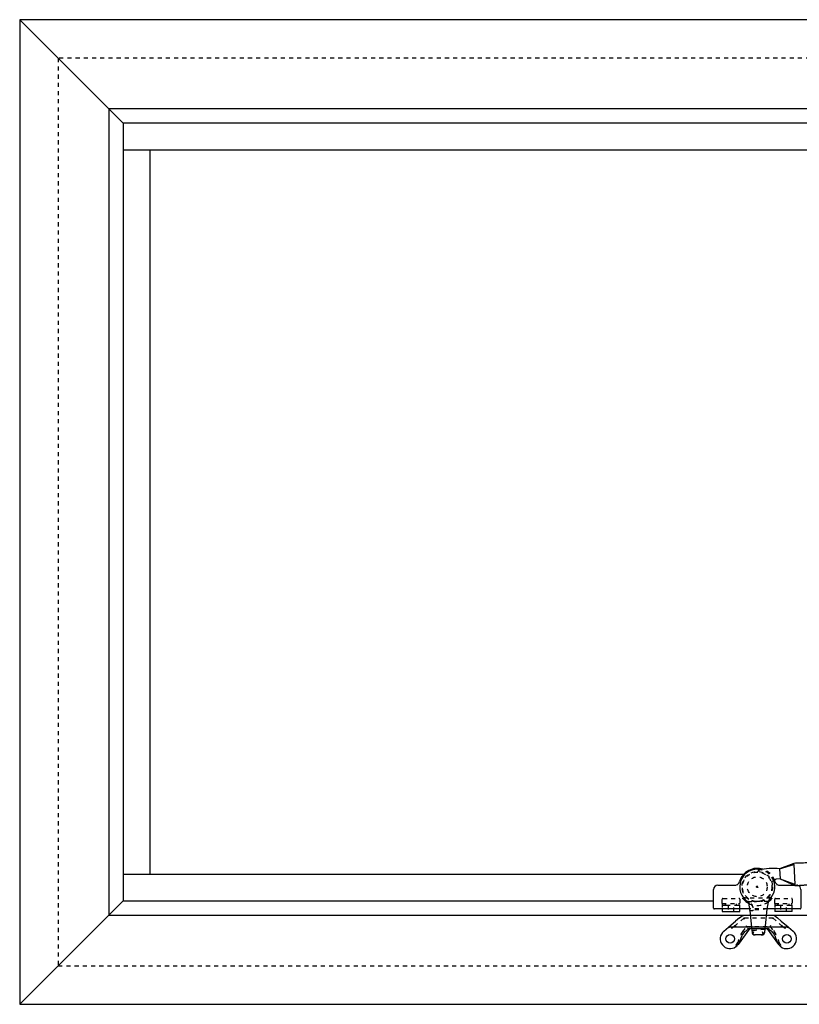
# Model space of a CAD drawing. Extents: x 0 to 477, y -493 to 45.
# Drawn here: x 12 to 31, y -242 to -218 of the extents above; entities that cross this region are included whole.
import ezdxf

# ---------------------------------------------------------------- set-up
doc = ezdxf.new("R2010")
doc.units = 0
doc.header["$LTSCALE"] = 0.3
doc.header["$MEASUREMENT"] = 0
doc.linetypes.add('HIDDEN2', pattern=[0.1875, 0.125, -0.0625])
for name, color, linetype in [('926250 Cam Locking Handle - RH', 44, 'CONTINUOUS'), ('926255 Lock Strike', 44, 'CONTINUOUS'), ('Elevations', 5, 'CONTINUOUS')]:
    doc.layers.add(name, color=color, linetype=linetype)

# ---------------------------------------------------------------- blocks, each defined once
blk = doc.blocks.new('926255 Front')
at = {"layer": '926255 Lock Strike', "linetype": 'HIDDEN2', "lineweight": -3}
for p, q in [((-1.046, 0.501), (-1.272, 0.31)), ((-1.074, 0.575), (-1.067, 0.554)), ((-1.054, 0.521), (-1.046, 0.501)), ((-0.334, 0.501), (-1.046, 0.501)), ((-1.046, 0.501), (-1.039, 0.481)), ((-0.334, 0.501), (-0.341, 0.481)), ((-0.334, 0.501), (-0.326, 0.521)), ((-0.108, 0.31), (-0.334, 0.501)), ((-0.306, 0.575), (-0.313, 0.554)), ((-1.358, 0.263), (-1.335, 0.264)), ((-1.272, 0.31), (-1.319, 0.27)), ((-1.256, 0.316), (-1.233, 0.317)), ((-1.073, 0.171), (-0.978, 0.302)), ((-0.988, 0.322), (-0.978, 0.302)), ((-0.978, 0.302), (-0.402, 0.302)), ((-0.968, 0.282), (-0.978, 0.302)), ((-0.92, 0.261), (-0.91, 0.24)), ((-0.46, 0.261), (-0.47, 0.24)), ((-0.402, 0.302), (-0.412, 0.282)), ((-0.392, 0.322), (-0.402, 0.302)), ((-0.402, 0.302), (-0.307, 0.171)), ((-0.124, 0.316), (-0.147, 0.317)), ((-0.061, 0.27), (-0.108, 0.31)), ((-0.045, 0.264), (-0.022, 0.263)), ((-1.108, 0.088), (-1.112, 0.107)), ((-1.108, 0.122), (-1.073, 0.171)), ((-1.073, 0.205), (-1.069, 0.186)), ((-0.307, 0.205), (-0.311, 0.186)), ((-0.307, 0.171), (-0.272, 0.122)), ((-0.268, 0.107), (-0.272, 0.088))]:
    blk.add_line(p, q, dxfattribs=at)
at = {"layer": '926255 Lock Strike', "linetype": 'Continuous', "lineweight": -3}
for p, q in [((-1.151, 0.509), (-1.247, 0.428)), ((-1.151, 0.509), (-1.078, 0.571)), ((-1.078, 0.571), (-1.076, 0.572)), ((-1.076, 0.572), (-1.074, 0.575)), ((-1.076, 0.572), (-1.065, 0.554)), ((-1.074, 0.575), (-0.306, 0.575)), ((-0.304, 0.572), (-0.315, 0.554)), ((-0.306, 0.575), (-0.304, 0.572)), ((-0.304, 0.572), (-0.302, 0.571)), ((-0.302, 0.571), (-0.229, 0.509)), ((-0.229, 0.509), (-0.133, 0.428)), ((-1.535, 0.183), (-1.422, 0.28)), ((-1.422, 0.28), (-1.411, 0.289)), ((-1.422, 0.28), (-1.391, 0.28)), ((-1.411, 0.289), (-1.247, 0.428)), ((0.011, 0.28), (-1.391, 0.28)), ((-0.91, 0.24), (-1.185, -0.141)), ((-0.459, 0.24), (-0.921, 0.24)), ((-0.195, -0.141), (-0.47, 0.24)), ((-0.133, 0.428), (0.031, 0.289)), ((0.011, 0.28), (0.042, 0.28)), ((0.031, 0.289), (0.042, 0.28)), ((0.042, 0.28), (0.155, 0.183))]:
    blk.add_line(p, q, dxfattribs=at)
for centre in [(-1.38, 0), (0, 0)]:
    blk.add_circle(centre, 0.105, dxfattribs=at)
for centre, radius, start, end in [((-0.593, -0.375), 0.693, 117.2265, 128.6541), ((-0.787, -0.375), 0.692, 51.3449, 62.7745), ((-1.38, 0), 0.24, 130.2749, 306.6412), ((-2.161, 0.421), 1.126, 330.1754, 342.3248), ((-0.882, -0.004), 0.222, 130.2638, 158.1319), ((-0.498, -0.004), 0.222, 21.8681, 49.7362), ((0.83, 0.442), 1.18, 197.9517, 209.5482), ((0, 0), 0.241, 233.3588, 49.7251), ((-1.504, 0.063), 0.346, 319.619, 346.5664), ((-1.38, 0), 0.241, 306.6412, 323.8114), ((-1.202, -0.13), 0.02, 323.8114, 332.866), ((0.123, 0.063), 0.345, 193.4137, 220.4009), ((-0.178, -0.13), 0.02, 207.134, 216.1886), ((0, 0), 0.24, 216.1886, 233.3588)]:
    blk.add_arc(centre, radius, start, end, dxfattribs=at)
at = {"layer": '926255 Lock Strike', "linetype": 'HIDDEN2', "lineweight": -3}
for centre, major_axis, ratio, start_param, end_param in [((-1.336, 0.282), (0.0231, 0.0011), 0.771035, 4.712389, 5.497787), ((-1.255, 0.298), (-0.0231, -0.0011), 0.771035, 4.712389, 5.497787), ((-0.125, 0.298), (0.0231, -0.0011), 0.771035, 0.785398, 1.570796), ((-0.044, 0.282), (-0.0231, 0.0011), 0.771035, 0.785398, 1.570796), ((-1.092, 0.111), (0.0199, 0.0034), 0.98596, 2.356194, 3.141593), ((-1.089, 0.182), (0.0199, 0.0034), 0.98596, 5.497787, 6.283185), ((-0.291, 0.182), (0.0199, -0.0034), 0.98596, 3.141593, 3.926991), ((-0.288, 0.111), (0.0199, -0.0034), 0.98596, 0, 0.785398)]:
    blk.add_ellipse(centre, major_axis=major_axis, ratio=ratio, start_param=start_param, end_param=end_param, dxfattribs=at)
at = {"layer": '926255 Lock Strike', "linetype": 'Continuous', "lineweight": -3}
for points, knots in [([(-0.921, 0.24), (-0.924, 0.24), (-0.927, 0.241), (-0.933, 0.243), (-0.936, 0.244), (-0.944, 0.25), (-0.95, 0.255), (-0.956, 0.261)], [0, 0, 0, 0, 0.25, 0.25, 0.5, 0.5, 1, 1, 1, 1]), ([(-0.424, 0.261), (-0.43, 0.255), (-0.436, 0.25), (-0.444, 0.244), (-0.447, 0.243), (-0.453, 0.241), (-0.456, 0.24), (-0.459, 0.24)], [0, 0, 0, 0, 0.5, 0.5, 0.75, 0.75, 1, 1, 1, 1])]:
    blk.add_open_spline(points, degree=3, knots=knots, dxfattribs=at)
blk = doc.blocks.new('926250 Front')
at = {"layer": '926250 Cam Locking Handle - RH', "linetype": 'Continuous'}
for p, q in [((-0.6, 1.007), (-0.6, 1.009)), ((0.248, 1.174), (-0.096, 1.042)), ((-0.096, 1.042), (0.25, 1.149)), ((-0.096, 1.042), (-0.084, 0.8)), ((0.25, 1.149), (0.248, 1.174)), ((0.25, 1.149), (0.273, 0.666)), ((-1.071, 0.729), (-1.071, 0.73)), ((-0.256, 0.739), (-0.293, 0.726)), ((-0.177, 0.786), (-0.256, 0.739)), ((-0.21, 0.73), (-0.21, 0.729)), ((-0.084, 0.8), (-0.177, 0.786)), ((-0.084, 0.8), (0.275, 0.632)), ((-0.084, 0.8), (0.273, 0.666)), ((-1.703, 0.083), (-1.703, 0.54)), ((-1.603, 0.64), (-1.191, 0.64)), ((-0.09, 0.64), (0.258, 0.64)), ((0.275, 0.632), (0.273, 0.666)), ((0.422, 0.54), (0.422, 0.083)), ((-0.982, 0.328), (-0.988, 0.328)), ((-0.982, 0.328), (-0.969, 0.328)), ((-0.969, 0.328), (-0.968, 0.328)), ((-0.968, 0.328), (-0.969, 0.328)), ((-0.372, 0.244), (-0.377, 0.225)), ((-0.313, 0.328), (-0.312, 0.328)), ((-0.312, 0.328), (-0.313, 0.328)), ((-0.312, 0.328), (-0.299, 0.328)), ((-0.293, 0.328), (-0.299, 0.328)), ((-0.823, 0.063), (-1.683, 0.063)), ((-1.495, 0.063), (-1.495, 0)), ((-1.495, 0), (-1.067, 0)), ((-1.067, 0), (-1.067, 0.063)), ((-0.851, 0.232), (-0.859, 0.235)), ((-0.819, 0.026), (-0.771, -0.471)), ((-0.451, -0.438), (-0.4, 0.063)), ((0.402, 0.063), (-0.4, 0.063)), ((-0.214, 0.063), (-0.214, 0)), ((0.214, 0), (-0.214, 0)), ((0.214, 0), (0.214, 0.063)), ((-0.771, -0.471), (-0.768, -0.506)), ((-0.457, -0.498), (-0.451, -0.438)), ((-0.693, -0.569), (-0.698, -0.569)), ((-0.547, -0.569), (-0.693, -0.569)), ((-0.536, -0.569), (-0.547, -0.569))]:
    blk.add_line(p, q, dxfattribs=at)
at = {"layer": '926250 Cam Locking Handle - RH', "linetype": 'HIDDEN2'}
for p, q in [((0.258, 0.64), (0.322, 0.64)), ((-1.495, 0.195), (-1.495, 0.3)), ((-1.475, 0.32), (-1.087, 0.32)), ((-1.067, 0.3), (-1.067, 0.195)), ((-0.313, 0.328), (-0.968, 0.328)), ((-0.214, 0.195), (-0.214, 0.3)), ((-0.194, 0.32), (0.194, 0.32)), ((0.214, 0.3), (0.214, 0.195)), ((-1.495, 0.195), (-1.067, 0.195)), ((-1.495, 0.195), (-1.495, 0.063)), ((-1.475, 0.153), (-1.437, 0.153)), ((-1.437, 0.153), (-1.4, 0.153)), ((-1.416, 0.173), (-1.416, 0.189)), ((-1.4, 0.153), (-1.397, 0.153)), ((-1.397, 0.153), (-1.165, 0.153)), ((-1.353, 0.153), (-1.353, 0)), ((-1.209, 0), (-1.209, 0.153)), ((-1.165, 0.153), (-1.162, 0.153)), ((-1.162, 0.153), (-1.126, 0.153)), ((-1.145, 0.173), (-1.145, 0.189)), ((-1.126, 0.153), (-1.087, 0.153)), ((-1.067, 0.063), (-1.067, 0.195)), ((-0.845, 0.229), (-0.851, 0.232)), ((-0.4, 0.063), (-0.823, 0.063)), ((-0.4, 0.063), (-0.728, 0.031)), ((-0.214, 0.195), (-0.214, 0.063)), ((-0.214, 0.195), (0.214, 0.195)), ((-0.194, 0.153), (-0.155, 0.153)), ((-0.155, 0.153), (-0.119, 0.153)), ((-0.136, 0.173), (-0.136, 0.189)), ((-0.119, 0.153), (-0.116, 0.153)), ((-0.116, 0.153), (0.115, 0.153)), ((-0.072, 0.153), (-0.072, 0)), ((0.072, 0), (0.072, 0.153)), ((0.115, 0.153), (0.119, 0.153)), ((0.119, 0.153), (0.155, 0.153)), ((0.136, 0.173), (0.136, 0.189)), ((0.155, 0.153), (0.194, 0.153)), ((0.214, 0.063), (0.214, 0.195)), ((-0.451, -0.438), (-0.68, -0.461)), ((-0.698, -0.569), (-0.698, -0.569))]:
    blk.add_line(p, q, dxfattribs=at)
for radius in [0.372, 0.358, 0.242, 0.0187]:
    blk.add_circle((-0.64, 0.603), radius, dxfattribs=at)
at = {"layer": '926250 Cam Locking Handle - RH', "linetype": 'Continuous'}
for centre, radius, start, end in [((-0.64, 0.603), 0.449, 71.6071, 163.6067), ((-0.64, 0.603), 0.428, 77.3784, 239.2575), ((-0.247, -0.49), 1.54, 103.2339, 104.3359), ((-0.247, -0.49), 1.54, 84.3465, 103.2339), ((3.083, 1.055), 0.117, 61.4369, 77.3886), ((3.079, 1.049), 0.123, 288.2895, 61.2935), ((-1.191, 0.765), 0.125, 301.663, 343.2496), ((-0.64, 0.603), 0.428, 314.7501, 19.9831), ((-0.64, 0.603), 0.449, 16.3933, 20.5104), ((-0.09, 0.765), 0.125, 196.7504, 238.337), ((3.08, 1.046), 0.121, 287.0464, 288.2892), ((-1.603, 0.54), 0.1, 90, 180), ((-1.191, 0.765), 0.125, 270, 283.367), ((-1.191, 0.765), 0.125, 283.367, 301.663), ((-0.09, 0.765), 0.125, 238.337, 256.633), ((-0.09, 0.765), 0.125, 256.633, 270), ((0.322, 0.54), 0.1, 0, 74.4911), ((-0.64, 0.603), 0.455, 220.405, 243.8561), ((-0.64, 0.603), 0.455, 305.8415, 319.595), ((-0.252, 0.211), 0.124, 134.7741, 164.6789), ((-1.683, 0.083), 0.02, 180, 270), ((-4.547, -0.358), 3.747, 5.8831, 8.5892), ((0.402, 0.083), 0.02, 270, 0), ((-0.698, -0.499), 0.07, 185.4089, 270), ((-0.685, -0.494), 0.0746, 189.0224, 212.5528), ((-0.303, -0.747), 0.494, 149.8796, 154.4994), ((-0.942, -0.748), 0.498, 25.459, 30.0057), ((-0.556, -0.493), 0.0756, 327.2456, 350.2056)]:
    blk.add_arc(centre, radius, start, end, dxfattribs=at)
at = {"layer": '926250 Cam Locking Handle - RH', "linetype": 'HIDDEN2'}
for centre, radius, start, end in [((-0.64, 0.603), 0.423, 19.8541, 78.913), ((-0.247, -0.49), 1.54, 101.6227, 101.6923), ((-0.64, 0.603), 0.428, 19.9831, 77.3784), ((-0.64, 0.603), 0.449, 20.5104, 71.6071), ((0.322, 0.54), 0.1, 74.4911, 90), ((-1.475, 0.3), 0.02, 90, 180), ((-1.087, 0.3), 0.02, 0, 90), ((0.808, -0.5), 1.959, 154.354, 154.9934), ((-2.089, -0.5), 1.959, 25.0066, 25.646), ((-0.194, 0.3), 0.02, 90, 180), ((0.194, 0.3), 0.02, 0, 90), ((-1.475, 0.133), 0.02, 90, 180), ((-1.397, 0.173), 0.02, 180, 270), ((-1.165, 0.173), 0.02, 270, 0), ((-1.087, 0.133), 0.02, 0, 90), ((-0.64, 0.603), 0.455, 243.8561, 305.8415), ((-0.194, 0.133), 0.02, 90, 180), ((-0.116, 0.173), 0.02, 180, 270), ((0.115, 0.173), 0.02, 270, 0), ((0.194, 0.133), 0.02, 0, 90)]:
    blk.add_arc(centre, radius, start, end, dxfattribs=at)
at = {"layer": '926250 Cam Locking Handle - RH', "linetype": 'Continuous'}
for centre, major_axis, ratio, start_param, end_param in [((-1.115, 0.642), (0.0105, -0.017), 0.344541, 3.141593, 4.464406), ((-0.166, 0.642), (-0.0105, -0.017), 0.344541, 1.818779, 3.141593), ((-0.37, 0.038), (0.032, 0.309), 0.104645, 0.931326, 1.501876), ((-0.671, -0.461), (0.0995, 0.0096), 0.01596, 3.141615, 3.229957), ((-0.693, -0.499), (0, -0.07), 0.914959, 5.23938, 6.283185), ((-0.547, -0.499), (0, 0.07), 0.899665, 3.141593, 4.189522), ((-0.536, -0.499), (0.0786, 0), 0.890613, 4.712389, 6.184068), ((-0.465, -0.499), (-0.0071, -0.07), 0.106312, 1.482537, 1.604979)]:
    blk.add_ellipse(centre, major_axis=major_axis, ratio=ratio, start_param=start_param, end_param=end_param, dxfattribs=at)
at = {"layer": '926250 Cam Locking Handle - RH', "linetype": 'HIDDEN2'}
for centre, major_axis, ratio, start_param, end_param in [((-2.888, -0.207), (-3.432, -0.335), 0.088227, 3.880747, 4.071219), ((-0.671, -0.461), (0.0995, 0.0096), 0.01596, 1.659161, 3.141615)]:
    blk.add_ellipse(centre, major_axis=major_axis, ratio=ratio, start_param=start_param, end_param=end_param, dxfattribs=at)
at = {"layer": '926250 Cam Locking Handle - RH', "linetype": 'Continuous'}
for points, knots in [([(-0.6, 1.007), (-0.601, 1.003), (-0.602, 0.998), (-0.606, 0.991), (-0.609, 0.987), (-0.618, 0.979), (-0.626, 0.975), (-0.634, 0.971)], [0, 0, 0, 0, 0.25, 0.25, 0.5, 0.5, 1, 1, 1, 1]), ([(3.106, 1.169), (3.086, 1.168), (3.048, 1.167), (2.983, 1.165), (2.917, 1.164), (2.854, 1.163), (2.795, 1.162), (2.737, 1.162), (2.68, 1.161), (2.625, 1.161), (2.574, 1.162), (2.526, 1.162), (2.48, 1.162), (2.432, 1.163), (2.385, 1.163), (2.335, 1.164), (2.284, 1.164), (2.23, 1.165), (2.173, 1.166), (2.114, 1.167), (2.056, 1.167), (2.005, 1.168), (1.962, 1.169), (1.925, 1.17), (1.891, 1.17), (1.852, 1.171), (1.803, 1.172), (1.742, 1.173), (1.677, 1.174), (1.613, 1.175), (1.548, 1.176), (1.485, 1.177), (1.42, 1.179), (1.355, 1.18), (1.29, 1.181), (1.227, 1.182), (1.158, 1.182), (1.083, 1.183), (1.001, 1.184), (0.919, 1.185), (0.835, 1.185), (0.748, 1.185), (0.66, 1.185), (0.573, 1.184), (0.489, 1.182), (0.408, 1.18), (0.327, 1.177), (0.278, 1.175), (0.248, 1.174)], [0, 0, 0, 0, 0.019829, 0.044913, 0.068518, 0.090692, 0.111475, 0.130897, 0.152075, 0.171428, 0.188981, 0.204748, 0.221259, 0.237298, 0.253852, 0.270922, 0.288507, 0.306607, 0.326527, 0.347034, 0.367216, 0.385805, 0.399287, 0.41178, 0.423285, 0.433807, 0.452757, 0.473342, 0.495556, 0.519372, 0.539951, 0.56159, 0.584255, 0.606953, 0.629212, 0.651031, 0.672411, 0.70109, 0.729256, 0.757975, 0.787407, 0.818292, 0.850111, 0.881509, 0.91194, 0.941426, 0.970408, 1, 1, 1, 1]), ([(3.104, 1.158), (3.105, 1.161), (3.105, 1.163), (3.107, 1.167), (3.107, 1.168), (3.108, 1.169)], [0, 0, 0, 0, 0.5, 0.5, 1, 1, 1, 1]), ([(0.275, 0.632), (0.283, 0.633), (0.296, 0.633), (0.316, 0.634), (0.334, 0.635), (0.35, 0.636), (0.367, 0.637), (0.385, 0.638), (0.404, 0.639), (0.431, 0.641), (0.468, 0.644), (0.516, 0.647), (0.572, 0.652), (0.637, 0.657), (0.711, 0.664), (0.787, 0.672), (0.863, 0.68), (0.939, 0.688), (1.016, 0.697), (1.095, 0.706), (1.176, 0.715), (1.257, 0.725), (1.335, 0.734), (1.409, 0.743), (1.474, 0.751), (1.529, 0.758), (1.575, 0.764), (1.619, 0.769), (1.661, 0.774), (1.7, 0.779), (1.737, 0.784), (1.771, 0.788), (1.8, 0.791), (1.825, 0.795), (1.844, 0.797), (1.859, 0.799), (1.872, 0.8), (1.889, 0.802), (1.91, 0.805), (1.937, 0.808), (1.97, 0.812), (2.008, 0.817), (2.05, 0.822), (2.098, 0.828), (2.149, 0.834), (2.206, 0.841), (2.267, 0.848), (2.328, 0.855), (2.391, 0.862), (2.453, 0.87), (2.519, 0.877), (2.588, 0.885), (2.661, 0.892), (2.735, 0.9), (2.81, 0.907), (2.888, 0.914), (2.968, 0.921), (3.046, 0.927), (3.091, 0.929), (3.115, 0.931)], [0, 0, 0, 0, 0.008383, 0.015682, 0.02192, 0.027874, 0.034145, 0.040727, 0.047617, 0.054811, 0.07085, 0.088168, 0.106664, 0.132317, 0.158794, 0.186129, 0.214369, 0.240407, 0.267287, 0.295072, 0.323771, 0.352483, 0.379752, 0.405555, 0.429887, 0.446659, 0.462651, 0.477863, 0.492294, 0.505943, 0.518768, 0.530273, 0.540567, 0.549322, 0.556537, 0.560131, 0.564506, 0.570152, 0.577071, 0.586663, 0.597959, 0.610958, 0.625661, 0.642068, 0.659841, 0.679259, 0.700319, 0.723024, 0.743577, 0.765312, 0.78823, 0.812342, 0.837673, 0.864256, 0.890505, 0.91795, 0.946642, 0.976646, 1, 1, 1, 1]), ([(3.115, 0.931), (3.117, 0.932), (3.118, 0.933), (3.12, 0.939), (3.121, 0.942), (3.121, 0.946)], [0, 0, 0, 0, 0.5, 0.5, 1, 1, 1, 1]), ([(-0.987, 0.308), (-0.989, 0.31), (-0.991, 0.313), (-0.993, 0.317), (-0.993, 0.32), (-0.993, 0.324), (-0.993, 0.325), (-0.991, 0.328), (-0.99, 0.328), (-0.988, 0.328)], [0, 0, 0, 0, 0.25, 0.25, 0.5, 0.5, 0.75, 0.75, 1, 1, 1, 1]), ([(-0.858, 0.243), (-0.858, 0.243), (-0.858, 0.243), (-0.857, 0.242), (-0.856, 0.241), (-0.854, 0.238), (-0.852, 0.234), (-0.85, 0.23), (-0.848, 0.224), (-0.845, 0.217), (-0.843, 0.209), (-0.842, 0.204), (-0.842, 0.201)], [0.515397, 0.515397, 0.515397, 0.515397, 0.5444724, 0.5942171, 0.641968, 0.6887561, 0.7355115, 0.7833364, 0.8335538, 0.8872879, 0.9452125, 1, 1, 1, 1]), ([(-0.293, 0.328), (-0.291, 0.328), (-0.29, 0.328), (-0.288, 0.326), (-0.288, 0.324), (-0.288, 0.32), (-0.288, 0.317), (-0.29, 0.313), (-0.292, 0.31), (-0.294, 0.308)], [0, 0, 0, 0, 0.25, 0.25, 0.5, 0.5, 0.75, 0.75, 1, 1, 1, 1])]:
    blk.add_open_spline(points, degree=3, knots=knots, dxfattribs=at)
at = {"layer": '926250 Cam Locking Handle - RH', "linetype": 'HIDDEN2'}
for points, knots in [([(3.106, 1.169), (3.103, 1.169), (3.101, 1.168), (3.095, 1.164), (3.093, 1.161), (3.091, 1.157)], [0.0906537, 0.0906537, 0.0906537, 0.0906537, 0.5, 0.5, 1, 1, 1, 1]), ([(3.108, 0.946), (3.109, 0.941), (3.109, 0.937), (3.112, 0.932), (3.113, 0.931), (3.115, 0.931)], [0, 0, 0, 0, 0.5, 0.5, 0.9363483, 0.9363483, 0.9363483, 0.9363483]), ([(-0.828, 0.22), (-0.83, 0.221), (-0.833, 0.224), (-0.839, 0.228), (-0.845, 0.232), (-0.849, 0.235), (-0.853, 0.238), (-0.856, 0.241), (-0.857, 0.243), (-0.858, 0.243), (-0.858, 0.243), (-0.858, 0.243)], [0, 0, 0, 0, 0.0499271, 0.1170984, 0.1804453, 0.2483972, 0.3107537, 0.3780144, 0.4364739, 0.4920032, 0.515397, 0.515397, 0.515397, 0.515397]), ([(-0.736, 0.093), (-0.743, 0.108), (-0.75, 0.122), (-0.765, 0.149), (-0.772, 0.162), (-0.789, 0.186), (-0.798, 0.196), (-0.819, 0.215), (-0.831, 0.223), (-0.845, 0.229)], [0, 0, 0, 0, 0.25, 0.25, 0.5, 0.5, 0.75, 0.75, 1, 1, 1, 1]), ([(-0.818, 0.025), (-0.816, 0.025), (-0.808, 0.025), (-0.779, 0.026), (-0.755, 0.028), (-0.728, 0.031)], [0.1417971, 0.1417971, 0.1417971, 0.1417971, 0.5, 0.5, 1, 1, 1, 1])]:
    blk.add_open_spline(points, degree=3, knots=knots, dxfattribs=at)
at = {"layer": '926250 Cam Locking Handle - RH', "linetype": 'Continuous'}
for points in [[(3.108, 1.169), (3.107, 1.169), (3.107, 1.169), (3.106, 1.169)], [(3.115, 0.931), (3.115, 0.931), (3.115, 0.931), (3.115, 0.931)], [(-0.842, 0.201), (-0.842, 0.201), (-0.842, 0.201), (-0.842, 0.201)], [(-0.819, 0.026), (-0.819, 0.026), (-0.819, 0.026), (-0.819, 0.026)]]:
    blk.add_open_spline(points, degree=3, dxfattribs=at)

msp = doc.modelspace()

# ---------------------------------------------------------------- linework, layer by layer
at = {"layer": 'Elevations'}
for p, q in [((12.17, -217.519), (12.17, -241.519)), ((48.17, -217.519), (12.17, -217.519)), ((14.342, -219.69), (12.17, -217.519)), ((14.342, -219.69), (14.342, -239.347)), ((45.998, -219.69), (14.342, -219.69)), ((12.17, -241.519), (14.342, -239.347)), ((14.342, -239.347), (45.998, -239.347)), ((12.17, -241.519), (48.17, -241.519))]:
    msp.add_line(p, q, dxfattribs=at)
at = {"layer": 'Elevations', "linetype": 'HIDDEN2', "ltscale": 1.5}
for p, q in [((13.108, -218.457), (13.108, -240.581)), ((47.232, -218.457), (13.108, -218.457)), ((13.108, -240.581), (47.232, -240.581))]:
    msp.add_line(p, q, dxfattribs=at)
at = {"layer": 'Elevations', "color": 6}
for p, q in [((14.342, -219.69), (14.692, -220.041)), ((14.692, -220.041), (14.692, -238.997)), ((45.648, -220.041), (14.692, -220.041)), ((14.342, -239.347), (14.692, -238.997)), ((14.692, -238.997), (29.079, -238.997))]:
    msp.add_line(p, q, dxfattribs=at)
at = {"layer": 'Elevations', "color": 1}
for p, q in [((14.692, -220.69), (45.648, -220.69)), ((15.341, -220.69), (15.341, -238.347)), ((14.692, -238.347), (29.813, -238.347))]:
    msp.add_line(p, q, dxfattribs=at)

# ---------------------------------------------------------------- block references
at = {"layer": '926250 Cam Locking Handle - RH'}
msp.add_blockref('926250 Front', (30.782, -239.257), dxfattribs=at)
at = {"layer": '926255 Lock Strike', "lineweight": -3}
msp.add_blockref('926255 Front', (30.86, -239.921), dxfattribs=at).dxf.unprotected_set("ltscale", 0)

doc.saveas('drawing.dxf')
